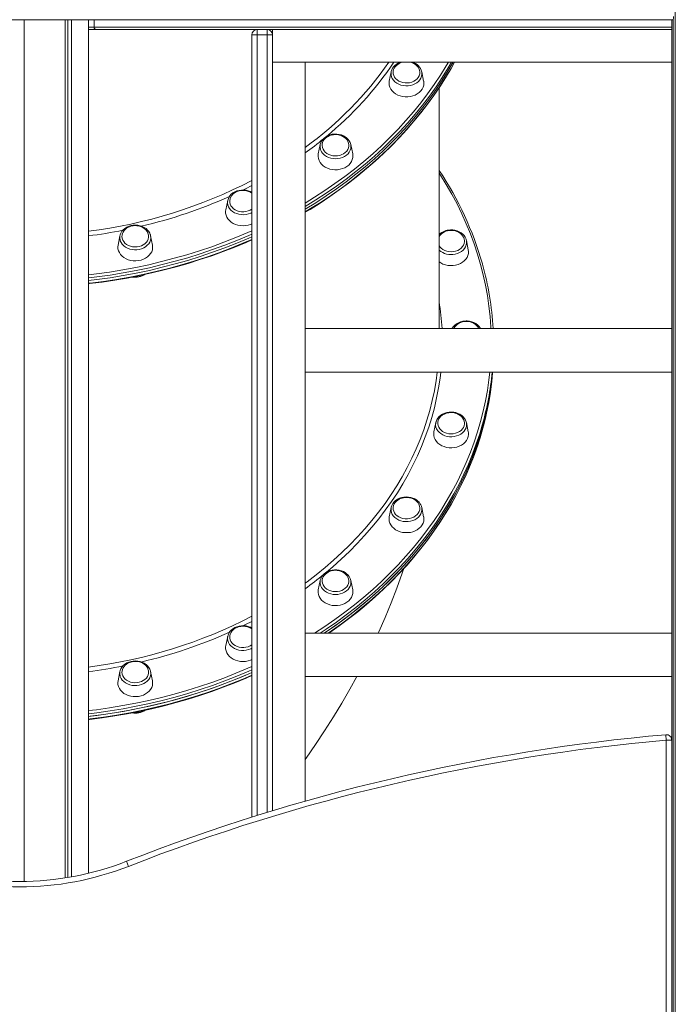
# Model space of a CAD drawing. Units: millimetres. Extents: x -15794 to 36724, y -8422 to 9183.
# Drawn here: x -12066 to -11463, y 4955 to 5860 of the extents above; entities that cross this region are included whole.
import ezdxf

# ---------------------------------------------------------------- set-up
doc = ezdxf.new("R2010")
doc.units = ezdxf.units.MM

msp = doc.modelspace()

# ---------------------------------------------------------------- linework, layer by layer
at = {"color": 7, "linetype": 'Continuous', "lineweight": 15}
for p, q in [((-11463.1, 6853.31), (-11463.1, 2620.31)), ((-11465.28, 5860.31), (-12667.57, 5860.31)), ((-12062.42, 5860.31), (-12062.42, 5067.91)), ((-12024.44, 5860.31), (-12024.44, 5071.16)), ((-12021.97, 5860.31), (-12021.97, 5071.56)), ((-12018.78, 5860.31), (-12018.78, 5072.11)), ((-12003.05, 5860.31), (-12003.05, 5075.42)), ((-11997.92, 5853.31), (-11997.92, 5860.31)), ((-11466.42, 5860.31), (-11466.42, 5197.84)), ((-11465.17, 5860.38), (-11465.17, 4120.22)), ((-11995.92, 5851.31), (-12003.05, 5851.31)), ((-11833.8, 5851.31), (-11995.92, 5851.31)), ((-11847.8, 5851.31), (-11847.8, 5846.31)), ((-11838.8, 5846.31), (-11838.8, 5851.31)), ((-11833.8, 5851.31), (-11833.8, 5821.31)), ((-11833.8, 5851.31), (-11466.42, 5851.31)), ((-11852.8, 5127.06), (-11852.8, 5846.31)), ((-11847.8, 5846.31), (-11852.8, 5846.31)), ((-11847.8, 5846.31), (-11838.8, 5846.31)), ((-11833.8, 5846.31), (-11838.8, 5846.31)), ((-11833.8, 5821.31), (-11833.8, 5132.92)), ((-11833.8, 5821.31), (-11803.8, 5821.31)), ((-11833.8, 5821.31), (-11466.42, 5821.31)), ((-11803.8, 5821.31), (-11803.8, 5141.71)), ((-11724.51, 5812.7), (-11724.56, 5812.44)), ((-11724.56, 5812.44), (-11726.29, 5803.87)), ((-11694.69, 5803.87), (-11696.41, 5812.44)), ((-11696.37, 5812.23), (-11696.41, 5812.44)), ((-11680.42, 5576.31), (-11680.42, 5797.72)), ((-11789.88, 5745.42), (-11791.61, 5736.85)), ((-11760, 5736.85), (-11761.73, 5745.42)), ((-11875, 5693.99), (-11876.73, 5685.42)), ((-11875, 5693.99), (-11875.03, 5693.82)), ((-11974.12, 5661.66), (-11975.85, 5653.09)), ((-11974.12, 5661.66), (-11974.18, 5661.34)), ((-11945.97, 5661.66), (-11946.05, 5662)), ((-11944.25, 5653.09), (-11945.97, 5661.66)), ((-11655.35, 5657.29), (-11655.46, 5657.76)), ((-11653.63, 5648.72), (-11655.35, 5657.29)), ((-11803.8, 5576.31), (-11466.42, 5576.31)), ((-11803.8, 5536.31), (-11803.8, 5576.31)), ((-11466.42, 5536.31), (-11803.8, 5536.31)), ((-11683.5, 5489.77), (-11685.23, 5481.21)), ((-11683.42, 5490.14), (-11683.5, 5489.77)), ((-11653.63, 5481.21), (-11655.35, 5489.77)), ((-11655.29, 5489.42), (-11655.35, 5489.77)), ((-11724.56, 5411.73), (-11726.29, 5403.16)), ((-11724.51, 5411.99), (-11724.56, 5411.73)), ((-11694.69, 5403.16), (-11696.41, 5411.73)), ((-11696.37, 5411.51), (-11696.41, 5411.73)), ((-11789.88, 5344.7), (-11791.61, 5336.14)), ((-11760, 5336.14), (-11761.73, 5344.7)), ((-11875, 5293.28), (-11876.73, 5284.71)), ((-11875, 5293.28), (-11875.03, 5293.11)), ((-11803.8, 5296.31), (-11466.42, 5296.31)), ((-11803.8, 5256.31), (-11803.8, 5296.31)), ((-11974.12, 5260.95), (-11975.85, 5252.38)), ((-11974.12, 5260.95), (-11974.18, 5260.63)), ((-11945.97, 5260.95), (-11946.05, 5261.29)), ((-11944.25, 5252.38), (-11945.97, 5260.95)), ((-11466.42, 5256.31), (-11803.8, 5256.31)), ((-11471.86, 5202.82), (-11471.42, 5197.84)), ((-11471.42, 3989.38), (-11471.42, 5197.84)), ((-11466.42, 5197.84), (-11471.42, 5197.84)), ((-11466.42, 5197.84), (-11466.42, 3989.38)), ((-11968.04, 5086.44), (-11966.22, 5081.78))]:
    msp.add_line(p, q, dxfattribs=at)
at = {"color": 8, "linetype": 'Continuous', "lineweight": 15}
for p, q in [((-12003.05, 5853.31), (-11997.92, 5853.31)), ((-11997.92, 5853.31), (-11466.42, 5853.31)), ((-11847.8, 5846.31), (-11847.8, 5128.63)), ((-11838.8, 5131.4), (-11838.8, 5846.31))]:
    msp.add_line(p, q, dxfattribs=at)
at = {"color": 7, "linetype": 'Continuous', "lineweight": 15, "flags": 128}
for points in [[(-11464.63, 5863.31), (-11464.67, 5862.34), (-11464.78, 5861.47), (-11464.94, 5860.8), (-11465.14, 5860.4), (-11465.28, 5860.31)], [(-11803.8, 5683.2), (-11799.22, 5685.92), (-11790.04, 5691.68), (-11781.06, 5697.65), (-11772.29, 5703.8), (-11763.73, 5710.13), (-11755.39, 5716.65), (-11747.28, 5723.34), (-11739.39, 5730.2), (-11731.75, 5737.22), (-11724.35, 5744.4), (-11717.19, 5751.74), (-11710.29, 5759.23), (-11703.65, 5766.86), (-11697.27, 5774.63), (-11691.15, 5782.53), (-11685.31, 5790.56), (-11679.75, 5798.71), (-11674.46, 5806.98), (-11669.47, 5815.35), (-11666.16, 5821.31)], [(-11667.59, 5821.31), (-11672.08, 5813.57), (-11677.52, 5804.8), (-11683.28, 5796.16), (-11689.35, 5787.65), (-11695.73, 5779.28), (-11702.4, 5771.06), (-11709.37, 5762.99), (-11716.63, 5755.07), (-11724.17, 5747.33), (-11731.99, 5739.75), (-11740.07, 5732.36), (-11748.42, 5725.14), (-11757.03, 5718.12), (-11765.89, 5711.29), (-11774.99, 5704.67), (-11784.33, 5698.25), (-11793.89, 5692.04), (-11803.68, 5686.05), (-11803.8, 5685.98)], [(-11667.59, 5821.31), (-11672.08, 5813.57), (-11677.52, 5804.8), (-11683.28, 5796.16), (-11689.35, 5787.65), (-11695.73, 5779.28), (-11702.4, 5771.06), (-11709.37, 5762.99), (-11716.63, 5755.07), (-11724.17, 5747.33), (-11731.99, 5739.75), (-11740.07, 5732.36), (-11748.42, 5725.14), (-11757.03, 5718.12), (-11765.89, 5711.29), (-11774.99, 5704.67), (-11784.33, 5698.25), (-11793.89, 5692.04), (-11803.68, 5686.05), (-11803.8, 5685.98)], [(-11713.94, 5821.31), (-11714.61, 5821.15), (-11715.94, 5820.69), (-11717.29, 5820.05), (-11718.59, 5819.24), (-11719.79, 5818.26), (-11720.84, 5817.11), (-11721.7, 5815.81), (-11722.32, 5814.39), (-11722.68, 5812.88), (-11722.73, 5811.69)], [(-11698.25, 5811.91), (-11698.23, 5812.21), (-11698.48, 5813.81), (-11699.07, 5815.39), (-11699.87, 5816.76), (-11700.92, 5818), (-11702.18, 5819.1), (-11703.61, 5820.02), (-11705.15, 5820.73), (-11706.67, 5821.23), (-11707.01, 5821.31)], [(-11694.69, 5803.87), (-11694.67, 5803.77), (-11694.49, 5801.9), (-11694.67, 5800.02), (-11695.2, 5798.18), (-11696.07, 5796.43), (-11697.27, 5794.8), (-11698.76, 5793.33), (-11700.51, 5792.05), (-11702.49, 5790.99), (-11704.64, 5790.17), (-11706.93, 5789.61), (-11709.29, 5789.33), (-11711.68, 5789.33), (-11714.05, 5789.61), (-11716.33, 5790.17), (-11718.49, 5790.99), (-11720.46, 5792.05), (-11722.22, 5793.33), (-11723.71, 5794.8), (-11724.9, 5796.43), (-11725.78, 5798.18), (-11726.31, 5800.02), (-11726.49, 5801.9), (-11726.31, 5803.77), (-11726.29, 5803.87)], [(-11698.22, 5811.9), (-11698.34, 5810.4), (-11698.81, 5808.8), (-11699.61, 5807.29), (-11700.73, 5805.91), (-11702.13, 5804.69), (-11703.76, 5803.68), (-11705.59, 5802.9), (-11707.57, 5802.38), (-11709.62, 5802.13), (-11711.7, 5802.15), (-11713.75, 5802.45), (-11715.7, 5803.02), (-11717.5, 5803.84), (-11719.1, 5804.88), (-11720.45, 5806.13), (-11721.52, 5807.53), (-11722.27, 5809.06), (-11722.68, 5810.67), (-11722.75, 5811.69)], [(-11765.89, 5751.91), (-11766.78, 5752.55), (-11768.53, 5753.54), (-11770.43, 5754.31), (-11772.46, 5754.84), (-11774.57, 5755.12), (-11776.7, 5755.14), (-11778.82, 5754.9), (-11780.87, 5754.41), (-11782.82, 5753.67), (-11784.61, 5752.69), (-11786.2, 5751.5), (-11787.56, 5750.12), (-11788.65, 5748.59), (-11789.44, 5746.94), (-11789.83, 5745.54)], [(-11775.8, 5754.71), (-11777.79, 5754.57), (-11778.6, 5754.44), (-11779.93, 5754.13), (-11781.26, 5753.67), (-11782.61, 5753.03), (-11783.91, 5752.22), (-11785.11, 5751.23), (-11786.16, 5750.08), (-11787.01, 5748.79), (-11787.63, 5747.37), (-11787.99, 5745.86), (-11788.01, 5745.41)], [(-11763.55, 5745.08), (-11763.55, 5745.19), (-11763.8, 5746.79), (-11764.38, 5748.37), (-11765.19, 5749.73), (-11766.24, 5750.98), (-11767.5, 5752.07), (-11768.93, 5752.99), (-11770.46, 5753.71), (-11771.98, 5754.21), (-11773.09, 5754.46), (-11774.29, 5754.63), (-11775.8, 5754.71)], [(-11763.54, 5745.06), (-11763.56, 5744.12), (-11763.87, 5742.5), (-11764.52, 5740.95), (-11765.5, 5739.5), (-11766.77, 5738.21), (-11768.3, 5737.1), (-11770.05, 5736.21), (-11771.96, 5735.57), (-11773.99, 5735.19), (-11776.06, 5735.08), (-11778.13, 5735.26), (-11780.13, 5735.7), (-11782.01, 5736.41), (-11783.71, 5737.36), (-11785.18, 5738.51), (-11786.38, 5739.85), (-11787.28, 5741.33), (-11787.85, 5742.9), (-11788.07, 5744.53), (-11788.04, 5745.37)], [(-11760, 5736.85), (-11759.81, 5735.35), (-11759.9, 5733.46), (-11760.35, 5731.61), (-11761.14, 5729.84), (-11762.26, 5728.17), (-11763.68, 5726.66), (-11765.37, 5725.33), (-11767.29, 5724.21), (-11769.4, 5723.33), (-11771.66, 5722.71), (-11774.01, 5722.36), (-11776.4, 5722.29), (-11778.78, 5722.5), (-11781.09, 5722.98), (-11783.28, 5723.74), (-11785.3, 5724.74), (-11787.12, 5725.97), (-11788.68, 5727.39), (-11789.95, 5728.99), (-11790.91, 5730.71), (-11791.52, 5732.53), (-11791.79, 5734.4), (-11791.7, 5736.29), (-11791.61, 5736.85)], [(-11852.8, 5701.64), (-11854.1, 5702.32), (-11856.04, 5703.04), (-11858.09, 5703.51), (-11860.21, 5703.72), (-11862.34, 5703.68), (-11864.45, 5703.38), (-11866.48, 5702.82), (-11868.39, 5702.02), (-11870.14, 5700.99), (-11871.68, 5699.76), (-11872.97, 5698.34), (-11873.99, 5696.77), (-11874.71, 5695.1), (-11875, 5693.8)], [(-11872.61, 5696.26), (-11872.72, 5696.05), (-11873.19, 5693.32)], [(-11852.8, 5686.08), (-11854.35, 5685.16), (-11856.19, 5684.4), (-11858.17, 5683.9), (-11860.23, 5683.67), (-11862.31, 5683.72), (-11864.35, 5684.04), (-11866.29, 5684.63), (-11868.08, 5685.47), (-11869.66, 5686.53), (-11870.99, 5687.79), (-11872.03, 5689.21), (-11872.75, 5690.75), (-11873.13, 5692.36), (-11873.16, 5693.99), (-11872.84, 5695.61), (-11872.34, 5696.84)], [(-11852.8, 5700.73), (-11854.11, 5701.6), (-11855.85, 5702.38), (-11857.59, 5702.9), (-11861.12, 5703.27), (-11864.48, 5702.85), (-11866.18, 5702.31), (-11868.01, 5701.44), (-11869.85, 5700.14), (-11871.51, 5698.35), (-11872.61, 5696.26)], [(-11852.8, 5672.6), (-11853.98, 5672.1), (-11856.21, 5671.41), (-11858.54, 5670.99), (-11860.92, 5670.85), (-11863.31, 5670.99), (-11865.64, 5671.41), (-11867.87, 5672.1), (-11869.94, 5673.04), (-11871.81, 5674.21), (-11873.43, 5675.59), (-11874.78, 5677.15), (-11875.82, 5678.85), (-11876.52, 5680.64), (-11876.88, 5682.51), (-11876.88, 5684.39), (-11876.73, 5685.42)], [(-11946.31, 5662.89), (-11946.69, 5663.86), (-11947.58, 5665.43), (-11948.73, 5666.87), (-11950.14, 5668.15), (-11951.78, 5669.26), (-11953.6, 5670.15), (-11955.56, 5670.82), (-11957.63, 5671.24), (-11959.75, 5671.41), (-11961.89, 5671.31), (-11963.98, 5670.96), (-11965.99, 5670.35), (-11967.87, 5669.51), (-11969.58, 5668.44), (-11971.08, 5667.16), (-11972.32, 5665.71), (-11973.28, 5664.12), (-11973.93, 5662.44), (-11974.15, 5661.31)], [(-11960.05, 5670.95), (-11962.04, 5670.82), (-11962.85, 5670.69), (-11964.17, 5670.37), (-11965.5, 5669.91), (-11966.85, 5669.28), (-11968.15, 5668.46), (-11969.35, 5667.48), (-11970.4, 5666.33), (-11971.26, 5665.03), (-11971.88, 5663.61), (-11972.24, 5662.1), (-11972.29, 5660.94)], [(-11948.37, 5663.93), (-11948.63, 5664.62), (-11949.43, 5665.98), (-11950.48, 5667.22), (-11951.74, 5668.32), (-11953.18, 5669.24), (-11954.71, 5669.96), (-11956.23, 5670.45), (-11957.33, 5670.7), (-11958.53, 5670.87), (-11960.05, 5670.95)], [(-11852.8, 5660.74), (-11855.62, 5659.5), (-11866.55, 5654.91), (-11877.65, 5650.55), (-11888.9, 5646.45), (-11900.29, 5642.61), (-11911.82, 5639.02), (-11923.47, 5635.69), (-11935.23, 5632.62), (-11947.11, 5629.81), (-11959.08, 5627.28), (-11971.13, 5625.01), (-11983.27, 5623.01), (-11995.47, 5621.29), (-12003.05, 5620.35)], [(-11852.8, 5660.74), (-11855.62, 5659.5), (-11866.55, 5654.91), (-11877.65, 5650.55), (-11888.9, 5646.45), (-11900.29, 5642.61), (-11911.82, 5639.02), (-11923.47, 5635.69), (-11935.23, 5632.62), (-11947.11, 5629.81), (-11959.08, 5627.28), (-11971.13, 5625.01), (-11983.27, 5623.01), (-11995.47, 5621.29), (-12003.05, 5620.35)], [(-11947.79, 5660.59), (-11947.82, 5660.23), (-11948.16, 5658.62), (-11948.84, 5657.07), (-11949.84, 5655.63), (-11951.13, 5654.35), (-11952.69, 5653.26), (-11954.45, 5652.39), (-11956.37, 5651.77), (-11958.41, 5651.41), (-11960.48, 5651.33), (-11962.55, 5651.53), (-11964.54, 5652), (-11966.41, 5652.72), (-11968.09, 5653.69), (-11969.54, 5654.86), (-11970.72, 5656.21), (-11971.59, 5657.7), (-11972.12, 5659.28), (-11972.32, 5660.91), (-11972.32, 5660.94)], [(-11946.08, 5662.03), (-11946.14, 5662.33), (-11946.31, 5662.89)], [(-11655.51, 5657.79), (-11655.71, 5658.59), (-11656.44, 5660.21), (-11657.45, 5661.72), (-11658.72, 5663.1), (-11660.24, 5664.31), (-11661.96, 5665.32), (-11663.85, 5666.11), (-11665.87, 5666.67), (-11667.97, 5666.97), (-11670.11, 5667.02), (-11672.23, 5666.81), (-11673.02, 5666.66), (-11674.13, 5666.39), (-11676.1, 5665.69), (-11677.92, 5664.75), (-11679.55, 5663.6), (-11680.42, 5662.77)], [(-11657.2, 5656.49), (-11657.18, 5657.06), (-11657.42, 5658.66), (-11658.01, 5660.24), (-11658.81, 5661.6), (-11659.86, 5662.85), (-11661.12, 5663.94), (-11662.56, 5664.86), (-11664.09, 5665.58), (-11665.61, 5666.08), (-11666.71, 5666.33), (-11667.91, 5666.5), (-11669.43, 5666.58)], [(-12003.05, 5617.48), (-12002.1, 5617.58), (-11990.51, 5619.07), (-11978.98, 5620.8), (-11967.51, 5622.78), (-11956.12, 5625), (-11944.8, 5627.46), (-11933.58, 5630.16), (-11922.44, 5633.1), (-11911.42, 5636.27), (-11900.5, 5639.67), (-11889.71, 5643.31), (-11879.04, 5647.17), (-11868.51, 5651.26), (-11858.12, 5655.57), (-11852.8, 5657.93)], [(-11944.25, 5653.09), (-11944.15, 5652.53), (-11944.06, 5650.65), (-11944.33, 5648.78), (-11944.95, 5646.96), (-11945.9, 5645.23), (-11947.18, 5643.64), (-11948.74, 5642.21), (-11950.55, 5640.98), (-11952.57, 5639.98), (-11954.76, 5639.23), (-11957.07, 5638.74), (-11959.45, 5638.53), (-11961.84, 5638.6), (-11964.19, 5638.95), (-11966.45, 5639.57), (-11968.56, 5640.45), (-11970.49, 5641.57), (-11972.18, 5642.9), (-11973.6, 5644.42), (-11974.71, 5646.08), (-11975.5, 5647.86), (-11975.95, 5649.71), (-11976.04, 5651.59), (-11975.85, 5653.09)], [(-11657.16, 5656.5), (-11657.17, 5656.27), (-11657.42, 5654.64), (-11658.02, 5653.07), (-11658.94, 5651.6), (-11660.16, 5650.28), (-11661.66, 5649.14), (-11663.37, 5648.21), (-11665.26, 5647.53), (-11667.27, 5647.1), (-11669.34, 5646.95), (-11671.42, 5647.08), (-11673.43, 5647.48), (-11675.33, 5648.14), (-11677.07, 5649.05), (-11678.58, 5650.18), (-11679.83, 5651.49), (-11680.42, 5652.33)], [(-11653.63, 5648.72), (-11653.44, 5647.22), (-11653.53, 5645.33), (-11653.97, 5643.48), (-11654.76, 5641.71), (-11655.88, 5640.04), (-11657.3, 5638.53), (-11658.99, 5637.2), (-11660.92, 5636.08), (-11663.03, 5635.2), (-11665.29, 5634.58), (-11667.64, 5634.23), (-11670.03, 5634.16), (-11672.4, 5634.37), (-11674.71, 5634.85), (-11676.9, 5635.61), (-11678.93, 5636.61), (-11680.42, 5637.59)], [(-11642.4, 5576.31), (-11642.71, 5576.93), (-11643.81, 5578.4), (-11645.16, 5579.73), (-11646.74, 5580.88), (-11648.52, 5581.83), (-11650.45, 5582.55), (-11652.5, 5583.03), (-11654.62, 5583.26), (-11655.42, 5583.28), (-11656.59, 5583.24), (-11658.7, 5582.97), (-11660.74, 5582.44), (-11662.67, 5581.67), (-11664.44, 5580.67), (-11666, 5579.46), (-11667.33, 5578.06), (-11668.38, 5576.51), (-11668.47, 5576.31)], [(-11786.17, 5296.31), (-11779.63, 5300.72), (-11770.41, 5307.24), (-11761.43, 5313.97), (-11752.7, 5320.9), (-11744.22, 5328.01), (-11736, 5335.32), (-11728.04, 5342.81), (-11720.36, 5350.47), (-11712.97, 5358.3), (-11705.85, 5366.29), (-11699.03, 5374.44), (-11692.5, 5382.74), (-11686.28, 5391.18), (-11680.37, 5399.75), (-11674.76, 5408.46), (-11669.47, 5417.29), (-11664.51, 5426.23), (-11659.87, 5435.28), (-11655.55, 5444.43), (-11651.57, 5453.67), (-11647.93, 5463), (-11644.62, 5472.4), (-11641.65, 5481.88), (-11639.03, 5491.42), (-11636.75, 5501.01), (-11634.82, 5510.65), (-11633.24, 5520.33), (-11632.01, 5530.05), (-11631.4, 5536.31)], [(-11631.4, 5536.31), (-11631.52, 5534.91), (-11632.58, 5525.19), (-11633.99, 5515.49), (-11635.74, 5505.83), (-11637.85, 5496.21), (-11640.3, 5486.64), (-11643.09, 5477.13), (-11646.23, 5467.69), (-11649.71, 5458.32), (-11653.52, 5449.04), (-11657.67, 5439.84), (-11662.15, 5430.74), (-11666.95, 5421.74), (-11672.08, 5412.86), (-11677.52, 5404.09), (-11683.28, 5395.45), (-11689.35, 5386.94), (-11695.73, 5378.57), (-11702.4, 5370.35), (-11709.37, 5362.27), (-11716.63, 5354.36), (-11724.17, 5346.62), (-11731.99, 5339.04), (-11740.07, 5331.64), (-11748.42, 5324.43), (-11757.03, 5317.41), (-11765.89, 5310.58), (-11774.99, 5303.96), (-11784.33, 5297.54), (-11786.17, 5296.31)], [(-11782, 5296.31), (-11781.06, 5296.93), (-11772.29, 5303.09), (-11763.73, 5309.42), (-11755.39, 5315.93), (-11747.28, 5322.62), (-11739.39, 5329.48), (-11731.75, 5336.51), (-11724.35, 5343.69), (-11717.19, 5351.03), (-11710.29, 5358.52), (-11703.65, 5366.15), (-11697.27, 5373.92), (-11691.15, 5381.82), (-11685.31, 5389.85), (-11679.75, 5398), (-11674.46, 5406.27), (-11669.47, 5414.64), (-11664.75, 5423.12), (-11660.33, 5431.69), (-11656.21, 5440.36), (-11652.38, 5449.11), (-11648.85, 5457.94), (-11645.63, 5466.83), (-11642.71, 5475.8), (-11640.1, 5484.82), (-11637.79, 5493.89), (-11635.8, 5503.01), (-11634.12, 5512.17), (-11632.75, 5521.36), (-11631.7, 5530.58), (-11631.24, 5536.31)], [(-11684.4, 5521.31), (-11683.24, 5528.2), (-11682.13, 5536.31)], [(-11665.84, 5499.15), (-11666.98, 5499.35), (-11669.1, 5499.52), (-11671.24, 5499.43), (-11673.33, 5499.08), (-11675.34, 5498.48), (-11677.23, 5497.63), (-11678.94, 5496.57), (-11680.44, 5495.29), (-11681.69, 5493.84), (-11682.65, 5492.26), (-11683.31, 5490.57), (-11683.39, 5490.16)], [(-11669.43, 5499.06), (-11671.41, 5498.93), (-11672.23, 5498.8), (-11673.55, 5498.48), (-11674.88, 5498.02), (-11676.23, 5497.39), (-11677.53, 5496.58), (-11678.73, 5495.59), (-11679.78, 5494.44), (-11680.64, 5493.15), (-11681.26, 5491.73), (-11681.62, 5490.22), (-11681.68, 5488.79)], [(-11657.2, 5488.9), (-11657.18, 5489.55), (-11657.42, 5491.15), (-11658.01, 5492.73), (-11658.81, 5494.09), (-11659.86, 5495.34), (-11661.12, 5496.43), (-11662.56, 5497.35), (-11664.09, 5498.07), (-11665.61, 5498.57), (-11666.71, 5498.82), (-11667.91, 5498.99), (-11669.43, 5499.06)], [(-11655.32, 5489.39), (-11655.51, 5490.42), (-11656.12, 5492.08), (-11657.02, 5493.64), (-11658.2, 5495.07), (-11659.62, 5496.34), (-11661.27, 5497.44), (-11663.1, 5498.32), (-11665.07, 5498.97), (-11665.84, 5499.15)], [(-11657.16, 5488.91), (-11657.18, 5488.62), (-11657.46, 5486.99), (-11658.08, 5485.43), (-11659.03, 5483.97), (-11660.28, 5482.66), (-11661.79, 5481.54), (-11663.52, 5480.63), (-11665.42, 5479.97), (-11667.44, 5479.57), (-11669.52, 5479.44), (-11671.59, 5479.59), (-11673.6, 5480.01), (-11675.49, 5480.7), (-11677.2, 5481.63), (-11678.69, 5482.77), (-11679.92, 5484.09), (-11680.84, 5485.56), (-11681.44, 5487.13), (-11681.69, 5488.75), (-11681.69, 5488.8)], [(-11653.63, 5481.21), (-11653.53, 5480.64), (-11653.44, 5478.76), (-11653.71, 5476.89), (-11654.33, 5475.07), (-11655.28, 5473.35), (-11656.55, 5471.75), (-11658.11, 5470.32), (-11659.93, 5469.1), (-11661.95, 5468.09), (-11664.14, 5467.34), (-11666.45, 5466.85), (-11668.83, 5466.64), (-11671.22, 5466.71), (-11673.57, 5467.06), (-11675.83, 5467.69), (-11677.94, 5468.57), (-11679.87, 5469.68), (-11681.56, 5471.02), (-11682.98, 5472.53), (-11684.09, 5474.19), (-11684.88, 5475.97), (-11685.33, 5477.82), (-11685.42, 5479.7), (-11685.23, 5481.21)], [(-11703.53, 5420), (-11704.58, 5420.43), (-11706.58, 5421.03), (-11708.66, 5421.38), (-11710.8, 5421.47), (-11712.92, 5421.3), (-11715, 5420.88), (-11716.98, 5420.2), (-11718.81, 5419.29), (-11720.47, 5418.16), (-11721.9, 5416.83), (-11723.06, 5415.34), (-11723.94, 5413.72), (-11724.5, 5412.01), (-11724.5, 5412.01)], [(-11710.49, 5421.02), (-11712.47, 5420.88), (-11713.29, 5420.75), (-11714.61, 5420.44), (-11715.94, 5419.98), (-11717.29, 5419.34), (-11718.59, 5418.53), (-11719.79, 5417.54), (-11720.84, 5416.39), (-11721.7, 5415.1), (-11722.32, 5413.68), (-11722.68, 5412.17), (-11722.73, 5410.97)], [(-11698.25, 5411.19), (-11698.23, 5411.5), (-11698.48, 5413.1), (-11699.07, 5414.68), (-11699.87, 5416.04), (-11700.92, 5417.29), (-11702.18, 5418.38), (-11703.61, 5419.3), (-11705.15, 5420.02), (-11706.67, 5420.52), (-11707.77, 5420.77), (-11708.97, 5420.94), (-11710.49, 5421.02)], [(-11698.22, 5411.18), (-11698.34, 5409.69), (-11698.81, 5408.09), (-11699.61, 5406.58), (-11700.73, 5405.2), (-11702.13, 5403.98), (-11703.76, 5402.97), (-11705.59, 5402.19), (-11707.57, 5401.67), (-11709.62, 5401.41), (-11711.7, 5401.44), (-11713.75, 5401.74), (-11715.7, 5402.3), (-11717.5, 5403.12), (-11719.1, 5404.17), (-11720.45, 5405.42), (-11721.52, 5406.82), (-11722.27, 5408.35), (-11722.68, 5409.96), (-11722.75, 5410.98)], [(-11694.69, 5403.16), (-11694.67, 5403.06), (-11694.49, 5401.18), (-11694.67, 5399.31), (-11695.2, 5397.47), (-11696.07, 5395.72), (-11697.27, 5394.09), (-11698.76, 5392.62), (-11700.51, 5391.33), (-11702.49, 5390.27), (-11704.64, 5389.46), (-11706.93, 5388.9), (-11709.29, 5388.62), (-11711.68, 5388.62), (-11714.05, 5388.9), (-11716.33, 5389.46), (-11718.49, 5390.27), (-11720.46, 5391.33), (-11722.22, 5392.62), (-11723.71, 5394.09), (-11724.9, 5395.72), (-11725.78, 5397.47), (-11726.31, 5399.31), (-11726.49, 5401.18), (-11726.31, 5403.06), (-11726.29, 5403.16)], [(-11765.89, 5351.19), (-11766.78, 5351.84), (-11768.53, 5352.83), (-11770.43, 5353.6), (-11772.46, 5354.13), (-11774.57, 5354.41), (-11776.7, 5354.43), (-11778.82, 5354.19), (-11780.87, 5353.69), (-11782.82, 5352.95), (-11784.61, 5351.98), (-11786.2, 5350.79), (-11787.56, 5349.41), (-11788.65, 5347.88), (-11789.44, 5346.23), (-11789.83, 5344.83)], [(-11775.8, 5353.99), (-11777.79, 5353.86), (-11778.6, 5353.73), (-11779.93, 5353.41), (-11781.26, 5352.95), (-11782.61, 5352.32), (-11783.91, 5351.51), (-11785.11, 5350.52), (-11786.16, 5349.37), (-11787.01, 5348.08), (-11787.63, 5346.66), (-11787.99, 5345.15), (-11788.01, 5344.7)], [(-11763.55, 5344.37), (-11763.55, 5344.48), (-11763.8, 5346.08), (-11764.38, 5347.66), (-11765.19, 5349.02), (-11766.24, 5350.27), (-11767.5, 5351.36), (-11768.93, 5352.28), (-11770.46, 5353), (-11771.98, 5353.5), (-11773.09, 5353.75), (-11774.29, 5353.92), (-11775.8, 5353.99)], [(-11736.5, 5296.31), (-11735.99, 5297.4), (-11730.14, 5310.75), (-11724.6, 5324.18), (-11719.38, 5337.68), (-11714.47, 5351.25), (-11713.03, 5355.55)], [(-11763.54, 5344.35), (-11763.56, 5343.41), (-11763.87, 5341.79), (-11764.52, 5340.24), (-11765.5, 5338.79), (-11766.77, 5337.49), (-11768.3, 5336.39), (-11770.05, 5335.5), (-11771.96, 5334.85), (-11773.99, 5334.47), (-11776.06, 5334.37), (-11778.13, 5334.54), (-11780.13, 5334.99), (-11782.01, 5335.7), (-11783.71, 5336.64), (-11785.18, 5337.8), (-11786.38, 5339.14), (-11787.28, 5340.62), (-11787.85, 5342.19), (-11788.07, 5343.82), (-11788.04, 5344.66)], [(-11760, 5336.14), (-11759.81, 5334.63), (-11759.9, 5332.75), (-11760.35, 5330.9), (-11761.14, 5329.12), (-11762.26, 5327.46), (-11763.68, 5325.95), (-11765.37, 5324.61), (-11767.29, 5323.5), (-11769.4, 5322.62), (-11771.66, 5321.99), (-11774.01, 5321.64), (-11776.4, 5321.57), (-11778.78, 5321.78), (-11781.09, 5322.27), (-11783.28, 5323.02), (-11785.3, 5324.03), (-11787.12, 5325.25), (-11788.68, 5326.68), (-11789.95, 5328.28), (-11790.91, 5330), (-11791.52, 5331.82), (-11791.79, 5333.69), (-11791.7, 5335.57), (-11791.61, 5336.14)], [(-11852.8, 5300.93), (-11854.1, 5301.61), (-11856.04, 5302.32), (-11858.09, 5302.79), (-11860.21, 5303.01), (-11862.34, 5302.97), (-11864.45, 5302.67), (-11866.48, 5302.11), (-11868.39, 5301.31), (-11870.14, 5300.28), (-11871.68, 5299.04), (-11872.97, 5297.62), (-11873.99, 5296.06), (-11874.71, 5294.39), (-11875, 5293.09)], [(-11860.92, 5302.57), (-11862.91, 5302.44), (-11863.73, 5302.3), (-11865.05, 5301.99), (-11866.38, 5301.53), (-11867.73, 5300.89), (-11869.03, 5300.08), (-11870.23, 5299.09), (-11871.28, 5297.94), (-11872.13, 5296.65), (-11872.75, 5295.23), (-11873.11, 5293.72), (-11873.15, 5292.88)], [(-11852.8, 5285.36), (-11854.35, 5284.45), (-11856.19, 5283.69), (-11858.17, 5283.19), (-11860.23, 5282.96), (-11862.31, 5283), (-11864.35, 5283.33), (-11866.29, 5283.91), (-11868.08, 5284.75), (-11869.66, 5285.82), (-11870.99, 5287.08), (-11872.03, 5288.5), (-11872.75, 5290.03), (-11873.13, 5291.64), (-11873.19, 5292.86)], [(-11852.8, 5271.88), (-11853.98, 5271.38), (-11856.21, 5270.7), (-11858.54, 5270.28), (-11860.92, 5270.14), (-11863.31, 5270.28), (-11865.64, 5270.7), (-11867.87, 5271.38), (-11869.94, 5272.33), (-11871.81, 5273.5), (-11873.43, 5274.88), (-11874.78, 5276.44), (-11875.82, 5278.13), (-11876.52, 5279.93), (-11876.88, 5281.79), (-11876.88, 5283.68), (-11876.73, 5284.71)], [(-11946.31, 5262.18), (-11946.69, 5263.14), (-11947.58, 5264.71), (-11948.73, 5266.15), (-11950.14, 5267.44), (-11951.78, 5268.55), (-11953.6, 5269.44), (-11955.56, 5270.11), (-11957.63, 5270.53), (-11959.75, 5270.69), (-11961.89, 5270.6), (-11963.98, 5270.25), (-11965.99, 5269.64), (-11967.87, 5268.8), (-11969.58, 5267.72), (-11971.08, 5266.45), (-11972.32, 5265), (-11973.28, 5263.41), (-11973.93, 5261.72), (-11974.15, 5260.6)], [(-11960.05, 5270.24), (-11962.04, 5270.11), (-11962.85, 5269.97), (-11964.17, 5269.66), (-11965.5, 5269.2), (-11966.85, 5268.56), (-11968.15, 5267.75), (-11969.35, 5266.77), (-11970.4, 5265.62), (-11971.26, 5264.32), (-11971.88, 5262.9), (-11972.24, 5261.39), (-11972.29, 5260.22)], [(-11948.37, 5263.21), (-11948.63, 5263.9), (-11949.43, 5265.27), (-11950.48, 5266.51), (-11951.74, 5267.61), (-11953.18, 5268.53), (-11954.71, 5269.24), (-11956.23, 5269.74), (-11957.33, 5269.99), (-11958.53, 5270.16), (-11960.05, 5270.24)], [(-11946.08, 5261.31), (-11946.14, 5261.62), (-11946.31, 5262.18)], [(-12003.05, 5219.64), (-12001.59, 5219.81), (-11989.36, 5221.4), (-11977.19, 5223.26), (-11965.09, 5225.4), (-11953.08, 5227.8), (-11941.16, 5230.47), (-11929.34, 5233.41), (-11917.63, 5236.61), (-11906.04, 5240.07), (-11894.58, 5243.79), (-11883.26, 5247.76), (-11872.08, 5251.99), (-11861.07, 5256.46), (-11852.8, 5260.03)], [(-11852.8, 5260.03), (-11855.62, 5258.79), (-11866.55, 5254.19), (-11877.65, 5249.84), (-11888.9, 5245.74), (-11900.29, 5241.9), (-11911.82, 5238.31), (-11923.47, 5234.97), (-11935.23, 5231.91), (-11947.11, 5229.1), (-11959.08, 5226.56), (-11971.13, 5224.3), (-11983.27, 5222.3), (-11995.47, 5220.57), (-12003.05, 5219.64)], [(-12003.05, 5216.76), (-12002.1, 5216.87), (-11990.51, 5218.35), (-11978.98, 5220.09), (-11967.51, 5222.06), (-11956.12, 5224.28), (-11944.8, 5226.75), (-11933.58, 5229.45), (-11922.44, 5232.38), (-11911.42, 5235.56), (-11900.5, 5238.96), (-11889.71, 5242.6), (-11879.04, 5246.46), (-11868.51, 5250.55), (-11858.12, 5254.86), (-11852.8, 5257.22)], [(-11944.25, 5252.38), (-11944.15, 5251.82), (-11944.06, 5249.94), (-11944.33, 5248.06), (-11944.95, 5246.25), (-11945.9, 5244.52), (-11947.18, 5242.93), (-11948.74, 5241.5), (-11950.55, 5240.27), (-11952.57, 5239.27), (-11954.76, 5238.52), (-11957.07, 5238.03), (-11959.45, 5237.82), (-11961.84, 5237.89), (-11964.19, 5238.24), (-11966.45, 5238.86), (-11968.56, 5239.74), (-11970.49, 5240.86), (-11972.18, 5242.19), (-11973.6, 5243.7), (-11974.71, 5245.37), (-11975.5, 5247.15), (-11975.95, 5249), (-11976.04, 5250.88), (-11975.85, 5252.38)], [(-11947.79, 5259.88), (-11947.82, 5259.52), (-11948.16, 5257.9), (-11948.84, 5256.35), (-11949.84, 5254.92), (-11951.13, 5253.64), (-11952.69, 5252.55), (-11954.45, 5251.68), (-11956.37, 5251.06), (-11958.41, 5250.7), (-11960.48, 5250.62), (-11962.55, 5250.81), (-11964.54, 5251.28), (-11966.41, 5252.01), (-11968.09, 5252.98), (-11969.54, 5254.15), (-11970.72, 5255.5), (-11971.59, 5256.99), (-11972.12, 5258.57), (-11972.32, 5260.2), (-11972.32, 5260.23)], [(-11803.8, 5180), (-11802.81, 5181.36), (-11794.14, 5193.83), (-11785.78, 5206.42), (-11777.73, 5219.12), (-11769.99, 5231.93), (-11762.56, 5244.83), (-11756.28, 5256.31)]]:
    msp.add_lwpolyline(points, dxfattribs=at)
at = {"color": 8, "linetype": 'Continuous', "lineweight": 15, "flags": 128}
for points in [[(-11668.99, 5821.31), (-11672.08, 5816.04), (-11677.52, 5807.27), (-11683.28, 5798.63), (-11689.35, 5790.12), (-11695.73, 5781.75), (-11702.4, 5773.52), (-11709.37, 5765.45), (-11716.63, 5757.54), (-11724.17, 5749.79), (-11731.99, 5742.22), (-11740.07, 5734.82), (-11748.42, 5727.61), (-11757.03, 5720.59), (-11765.89, 5713.76), (-11774.99, 5707.13), (-11784.33, 5700.71), (-11793.89, 5694.51), (-11803.68, 5688.51), (-11803.8, 5688.44)], [(-11803.8, 5691.65), (-11795.14, 5696.97), (-11785.62, 5703.15), (-11776.33, 5709.54), (-11767.27, 5716.13), (-11758.45, 5722.93), (-11749.88, 5729.92), (-11741.57, 5737.1), (-11733.52, 5744.46), (-11725.74, 5752), (-11718.23, 5759.71), (-11711.01, 5767.59), (-11704.07, 5775.62), (-11697.43, 5783.81), (-11691.08, 5792.14), (-11685.04, 5800.61), (-11679.31, 5809.21), (-11673.89, 5817.94), (-11671.9, 5821.31)], [(-11803.8, 5683.51), (-11798.76, 5686.55), (-11789.08, 5692.65), (-11779.63, 5698.97), (-11770.41, 5705.49), (-11761.43, 5712.22), (-11752.7, 5719.14), (-11744.22, 5726.26), (-11736, 5733.57), (-11728.04, 5741.05), (-11720.36, 5748.71), (-11712.97, 5756.54), (-11705.85, 5764.54), (-11699.03, 5772.69), (-11692.5, 5780.98), (-11686.28, 5789.42), (-11680.37, 5798), (-11674.76, 5806.71), (-11669.47, 5815.53), (-11666.22, 5821.31)], [(-11724.56, 5812.44), (-11724.72, 5811.27), (-11724.66, 5809.5), (-11724.25, 5807.77), (-11723.51, 5806.11), (-11722.44, 5804.57), (-11721.08, 5803.17), (-11719.46, 5801.96), (-11717.61, 5800.96)], [(-11717.61, 5800.96), (-11715.59, 5800.2), (-11713.45, 5799.7), (-11711.23, 5799.47), (-11709, 5799.52), (-11706.8, 5799.84), (-11704.69, 5800.43), (-11702.73, 5801.27), (-11700.95, 5802.34), (-11699.41, 5803.62), (-11698.15, 5805.07), (-11697.18, 5806.66), (-11696.55, 5808.34), (-11696.26, 5810.09), (-11696.31, 5811.85), (-11696.37, 5812.23)], [(-11785.88, 5735.72), (-11784.18, 5734.58), (-11782.27, 5733.66), (-11780.21, 5732.98), (-11778.03, 5732.57), (-11775.8, 5732.44), (-11773.57, 5732.57), (-11771.4, 5732.98), (-11769.33, 5733.66), (-11767.43, 5734.58), (-11765.73, 5735.72), (-11764.27, 5737.06), (-11763.11, 5738.56), (-11762.25, 5740.19), (-11761.73, 5741.9), (-11761.55, 5743.66), (-11761.73, 5745.41), (-11761.73, 5745.41)], [(-11632.75, 5576.31), (-11632.82, 5577.56), (-11633.52, 5587.26), (-11634.57, 5596.94), (-11635.97, 5606.59), (-11637.72, 5616.21), (-11639.81, 5625.78), (-11642.25, 5635.3), (-11645.04, 5644.77), (-11648.16, 5654.17), (-11651.62, 5663.49), (-11655.42, 5672.73), (-11659.54, 5681.89), (-11664, 5690.95), (-11668.78, 5699.9), (-11673.89, 5708.75), (-11679.31, 5717.48), (-11680.42, 5719.2)], [(-11852.8, 5707.73), (-11858.58, 5704.8), (-11860.99, 5703.61)], [(-11873.27, 5686.62), (-11872, 5685.17), (-11870.46, 5683.89), (-11868.69, 5682.82), (-11866.72, 5681.98), (-11864.61, 5681.39), (-11862.41, 5681.07), (-11860.18, 5681.02), (-11857.96, 5681.25), (-11855.82, 5681.75), (-11853.8, 5682.51), (-11852.8, 5683.01)], [(-12003.05, 5625.65), (-11995.79, 5626.54), (-11983.65, 5628.26), (-11971.57, 5630.24), (-11959.57, 5632.5), (-11947.65, 5635.03), (-11935.84, 5637.82), (-11924.12, 5640.87), (-11912.53, 5644.19), (-11901.05, 5647.76), (-11889.71, 5651.59), (-11878.52, 5655.67), (-11867.47, 5660), (-11856.59, 5664.58), (-11852.8, 5666.25)], [(-11852.8, 5663.21), (-11855.62, 5661.97), (-11866.55, 5657.37), (-11877.65, 5653.02), (-11888.9, 5648.92), (-11900.29, 5645.07), (-11911.82, 5641.48), (-11923.47, 5638.15), (-11935.23, 5635.08), (-11947.11, 5632.28), (-11959.08, 5629.74), (-11971.13, 5627.47), (-11983.27, 5625.48), (-11995.47, 5623.75), (-12003.05, 5622.82)], [(-11973.81, 5657), (-11973.07, 5655.34), (-11972, 5653.79), (-11970.64, 5652.39), (-11969.02, 5651.18), (-11967.17, 5650.18), (-11965.16, 5649.42), (-11963.01, 5648.92), (-11960.8, 5648.69), (-11958.56, 5648.74), (-11956.36, 5649.06), (-11954.25, 5649.65), (-11952.29, 5650.49), (-11950.51, 5651.56), (-11948.97, 5652.84), (-11947.71, 5654.29), (-11946.74, 5655.88), (-11946.11, 5657.57), (-11945.82, 5659.31), (-11945.88, 5661.07), (-11945.97, 5661.66)], [(-12003.05, 5617.89), (-12001.59, 5618.06), (-11989.36, 5619.65), (-11977.19, 5621.51), (-11965.09, 5623.64), (-11953.08, 5626.05), (-11941.16, 5628.72), (-11929.34, 5631.65), (-11917.63, 5634.85), (-11906.04, 5638.31), (-11894.58, 5642.03), (-11883.26, 5646.01), (-11872.08, 5650.23), (-11861.07, 5654.71), (-11852.8, 5658.27)], [(-11665.74, 5644.69), (-11663.63, 5645.28), (-11661.67, 5646.12), (-11659.89, 5647.19), (-11658.35, 5648.46), (-11657.09, 5649.92), (-11656.12, 5651.5), (-11655.49, 5653.19), (-11655.2, 5654.94), (-11655.26, 5656.7), (-11655.35, 5657.29)], [(-11795.06, 5296.31), (-11785.62, 5302.44), (-11776.33, 5308.83), (-11767.27, 5315.42), (-11758.45, 5322.22), (-11749.88, 5329.21), (-11741.57, 5336.39), (-11733.52, 5343.75), (-11725.74, 5351.29), (-11718.23, 5359), (-11711.01, 5366.88), (-11704.07, 5374.91), (-11697.43, 5383.1), (-11691.08, 5391.43), (-11685.04, 5399.9), (-11679.31, 5408.5), (-11673.89, 5417.23), (-11668.78, 5426.07), (-11664, 5435.03), (-11659.54, 5444.09), (-11655.42, 5453.24), (-11651.62, 5462.49), (-11648.16, 5471.81), (-11645.04, 5481.21), (-11642.25, 5490.68), (-11639.81, 5500.2), (-11637.72, 5509.77), (-11635.97, 5519.39), (-11634.57, 5529.04), (-11633.75, 5536.31)], [(-11678.9, 5536.31), (-11679.58, 5530.82), (-11680.98, 5521.68), (-11682.73, 5512.58), (-11684.83, 5503.52), (-11687.27, 5494.51), (-11690.06, 5485.57), (-11693.18, 5476.7), (-11696.64, 5467.9), (-11700.44, 5459.19), (-11704.57, 5450.58), (-11709.02, 5442.07), (-11713.8, 5433.66), (-11718.9, 5425.38), (-11724.31, 5417.21), (-11730.03, 5409.18), (-11736.05, 5401.29), (-11742.37, 5393.54), (-11748.99, 5385.95), (-11755.89, 5378.52), (-11763.07, 5371.25), (-11770.53, 5364.16), (-11778.26, 5357.25), (-11784.24, 5352.17)], [(-11782.48, 5296.31), (-11779.63, 5298.25), (-11770.41, 5304.78), (-11761.43, 5311.5), (-11752.7, 5318.43), (-11744.22, 5325.55), (-11736, 5332.85), (-11728.04, 5340.34), (-11720.36, 5348), (-11712.97, 5355.83), (-11705.85, 5363.82), (-11699.03, 5371.97), (-11692.5, 5380.27), (-11686.28, 5388.71), (-11680.37, 5397.29), (-11674.76, 5405.99), (-11669.47, 5414.82), (-11664.51, 5423.76), (-11659.87, 5432.81), (-11655.55, 5441.96), (-11651.57, 5451.2), (-11647.93, 5460.53), (-11644.62, 5469.94), (-11641.65, 5479.42), (-11639.03, 5488.95), (-11636.75, 5498.55), (-11634.82, 5508.19), (-11633.24, 5517.87), (-11632.01, 5527.58), (-11631.2, 5536.31)], [(-11803.8, 5342.1), (-11801.85, 5343.54), (-11793.48, 5349.93), (-11785.36, 5356.52), (-11777.5, 5363.3), (-11769.9, 5370.26), (-11762.57, 5377.4), (-11755.52, 5384.71), (-11748.75, 5392.19), (-11742.27, 5399.82), (-11736.09, 5407.61), (-11730.21, 5415.53), (-11724.64, 5423.6), (-11719.38, 5431.79), (-11714.43, 5440.1), (-11709.81, 5448.53), (-11705.51, 5457.07), (-11701.54, 5465.7), (-11697.9, 5474.42), (-11694.6, 5483.22), (-11691.64, 5492.1), (-11689.02, 5501.05), (-11686.75, 5510.05), (-11684.82, 5519.11), (-11684.4, 5521.31)], [(-11640.72, 5487.57), (-11643.09, 5479.6), (-11646.23, 5470.16), (-11649.71, 5460.79), (-11653.52, 5451.5), (-11657.67, 5442.31), (-11662.15, 5433.21), (-11666.95, 5424.21), (-11672.08, 5415.32), (-11677.52, 5406.56), (-11683.28, 5397.91), (-11689.35, 5389.41), (-11695.73, 5381.04), (-11702.4, 5372.81), (-11709.37, 5364.74), (-11716.63, 5356.83), (-11724.17, 5349.08), (-11731.99, 5341.51), (-11740.07, 5334.11), (-11748.42, 5326.9), (-11757.03, 5319.88), (-11765.89, 5313.05), (-11774.99, 5306.42), (-11784.33, 5300), (-11789.95, 5296.31)], [(-11683.5, 5489.77), (-11683.6, 5489.19), (-11683.66, 5487.43), (-11683.37, 5485.68), (-11682.73, 5483.99), (-11681.77, 5482.4), (-11680.5, 5480.95), (-11678.96, 5479.67), (-11677.19, 5478.6), (-11675.23, 5477.76), (-11673.12, 5477.18)], [(-11673.12, 5477.18), (-11670.92, 5476.85), (-11668.68, 5476.81), (-11666.47, 5477.04), (-11664.32, 5477.54), (-11662.3, 5478.3), (-11660.46, 5479.29), (-11658.84, 5480.51), (-11657.48, 5481.9), (-11656.41, 5483.45), (-11655.66, 5485.11), (-11655.26, 5486.84), (-11655.2, 5488.6), (-11655.29, 5489.42)], [(-11724.56, 5411.73), (-11724.72, 5410.55), (-11724.66, 5408.79), (-11724.25, 5407.06), (-11723.51, 5405.4), (-11722.44, 5403.85), (-11721.08, 5402.46), (-11719.46, 5401.25), (-11717.61, 5400.25)], [(-11717.61, 5400.25), (-11715.59, 5399.49), (-11713.45, 5398.99), (-11711.23, 5398.76), (-11709, 5398.81), (-11706.8, 5399.13), (-11704.69, 5399.71), (-11702.73, 5400.55), (-11700.95, 5401.63), (-11699.41, 5402.9), (-11698.15, 5404.35), (-11697.18, 5405.94), (-11696.55, 5407.63), (-11696.26, 5409.38), (-11696.31, 5411.14), (-11696.37, 5411.51)], [(-11785.88, 5335.01), (-11784.18, 5333.87), (-11782.27, 5332.95), (-11780.21, 5332.27), (-11778.03, 5331.86), (-11775.8, 5331.72), (-11773.57, 5331.86), (-11771.4, 5332.27), (-11769.33, 5332.95), (-11767.43, 5333.87), (-11765.73, 5335.01), (-11764.27, 5336.35), (-11763.11, 5337.85), (-11762.25, 5339.48), (-11761.73, 5341.19), (-11761.55, 5342.94), (-11761.73, 5344.7), (-11761.73, 5344.7)], [(-11852.8, 5307.02), (-11858.58, 5304.09), (-11860.99, 5302.9)], [(-11873.27, 5285.91), (-11872, 5284.45), (-11870.46, 5283.18), (-11868.69, 5282.11), (-11866.72, 5281.27), (-11864.61, 5280.68), (-11862.41, 5280.36), (-11860.18, 5280.31), (-11857.96, 5280.54), (-11855.82, 5281.04), (-11853.8, 5281.8), (-11852.8, 5282.3)], [(-12003.05, 5224.93), (-11995.79, 5225.83), (-11983.65, 5227.54), (-11971.57, 5229.53), (-11959.57, 5231.79), (-11947.65, 5234.32), (-11935.84, 5237.11), (-11924.12, 5240.16), (-11912.53, 5243.48), (-11901.05, 5247.05), (-11889.71, 5250.88), (-11878.52, 5254.96), (-11867.47, 5259.29), (-11856.59, 5263.87), (-11852.8, 5265.53)], [(-11852.8, 5262.49), (-11855.62, 5261.26), (-11866.55, 5256.66), (-11877.65, 5252.31), (-11888.9, 5248.21), (-11900.29, 5244.36), (-11911.82, 5240.77), (-11923.47, 5237.44), (-11935.23, 5234.37), (-11947.11, 5231.57), (-11959.08, 5229.03), (-11971.13, 5226.76), (-11983.27, 5224.76), (-11995.47, 5223.04), (-12003.05, 5222.11)], [(-11973.81, 5256.28), (-11973.07, 5254.62), (-11972, 5253.08), (-11970.64, 5251.68), (-11969.02, 5250.47), (-11967.17, 5249.47), (-11965.16, 5248.71), (-11963.01, 5248.21), (-11960.8, 5247.98), (-11958.56, 5248.03), (-11956.36, 5248.35), (-11954.25, 5248.94), (-11952.29, 5249.78), (-11950.51, 5250.85), (-11948.97, 5252.13), (-11947.71, 5253.58), (-11946.74, 5255.17), (-11946.11, 5256.85), (-11945.82, 5258.6), (-11945.88, 5260.36), (-11945.97, 5260.95)], [(-12003.05, 5217.18), (-12001.59, 5217.35), (-11989.36, 5218.94), (-11977.19, 5220.8), (-11965.09, 5222.93), (-11953.08, 5225.33), (-11941.16, 5228), (-11929.34, 5230.94), (-11917.63, 5234.14), (-11906.04, 5237.6), (-11894.58, 5241.32), (-11883.26, 5245.29), (-11872.08, 5249.52), (-11861.07, 5253.99), (-11852.8, 5257.56)]]:
    msp.add_lwpolyline(points, dxfattribs=at)
at = {"color": 7, "linetype": 'Continuous', "lineweight": 15}
for centre, radius, start, end in [((-11995.92, 5853.31), 2, 180, 270), ((-11847.8, 5846.31), 5, 90, 180), ((-11838.8, 5846.31), 5, 0, 90), ((-11712.68, 5809.46), 12.26, 104.84414, 164.59374), ((-11708.39, 5809.44), 12.31, 12.97817, 74.66833), ((-11772.69, 5742.98), 11.22, 12.52826, 52.73005), ((-11929.42, 5554.11), 300.07, 15.78448, 33.92195), ((-11954.24, 5661.26), 6.44, 353.81454, 24.48171), ((-11669.93, 5653.97), 12.62, 87.71224, 146.23326), ((-11905.22, 5561.35), 274.81, 3.12152, 15.66415), ((-11959.89, 5639.41), 16, 259.2978, 303.82952), ((-11656.06, 5570.58), 12.25, 87.02893, 152.13877), ((-11654.79, 5570.55), 12.29, 27.96799, 92.94373), ((-11906.5, 5562.43), 276.11, 344.27082, 354.57242), ((-11708.15, 5408.88), 12.04, 12.52746, 67.43572), ((-11772.69, 5342.26), 11.22, 12.52826, 52.73005), ((-11860.75, 5288.76), 13.81, 54.84158, 90.7319), ((-11954.24, 5260.54), 6.44, 353.81454, 24.48171), ((-11959.79, 5238.25), 15.58, 258.71172, 304.41792), ((-11314.58, 3416.33), 1793.4, 95.03148, 111.36905), ((-11314.58, 3416.33), 1788.4, 95.03148, 111.36905), ((-11471.42, 5197.84), 5, 0, 95.03148), ((-12066.42, 5337.88), 275, 248.63095, 291.36905), ((-12066.42, 5337.88), 270, 248.63095, 291.36905)]:
    msp.add_arc(centre, radius, start, end, dxfattribs=at)
at = {"color": 8, "linetype": 'Continuous', "lineweight": 15}
for centre, radius, start, end in [((-11995, 6007.85), 326.81, 305.80814, 325.19392), ((-11987.29, 6000.01), 319.85, 309.40758, 326.03377), ((-12016.96, 6033.65), 364.68, 305.76932, 309.14082), ((-11780.12, 5743.76), 9.89, 169.67685, 234.3999), ((-12059.36, 6112.3), 450.09, 277.18748, 297.31924), ((-12057.74, 6109.43), 451.04, 283.23113, 294.14972), ((-11865.89, 5692.24), 9.28, 170.21212, 217.32736), ((-12065.19, 6139.86), 482.37, 277.40197, 281.22305), ((-11965.38, 5659.9), 8.92, 170.68516, 198.98743), ((-11669.5, 5660.75), 16.5, 228.54006, 283.17267), ((-11959.99, 5640.83), 17.12, 263.95595, 299.28329), ((-11920.12, 5562.89), 242.7, 3.16888, 9.02267), ((-12016.96, 5632.94), 364.68, 305.76932, 309.14082), ((-11780.12, 5343.05), 9.89, 169.67685, 234.3999), ((-12059.36, 5711.59), 450.09, 277.18748, 297.31924), ((-12057.74, 5708.72), 451.04, 283.23113, 294.14972), ((-11865.89, 5291.53), 9.28, 170.21212, 217.32736), ((-12065.19, 5739.15), 482.37, 277.40197, 281.22305), ((-11965.38, 5259.18), 8.92, 170.68516, 198.98743), ((-11959.58, 5239.08), 16.02, 281.59597, 299.84228), ((-11960.05, 5241), 17.99, 264.39668, 281.83525)]:
    msp.add_arc(centre, radius, start, end, dxfattribs=at)

doc.saveas('drawing.dxf')
